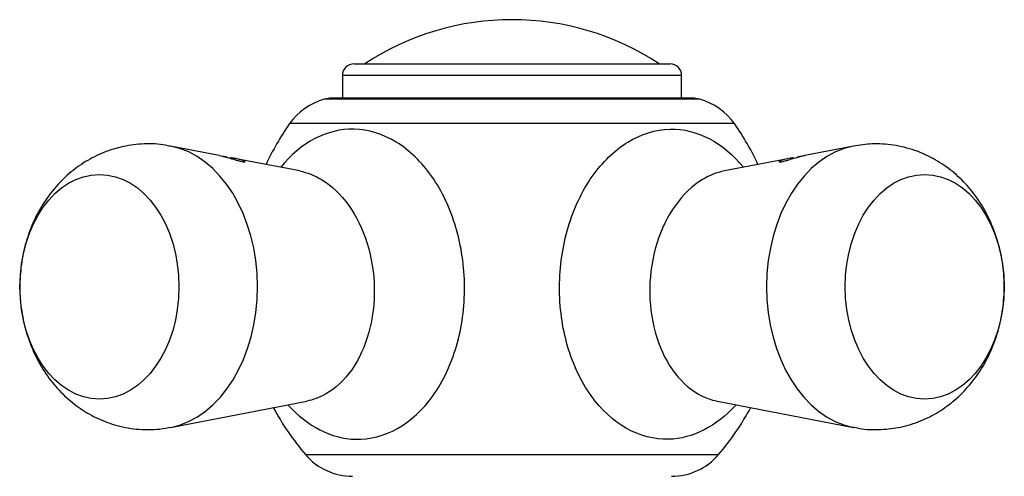
# Model space of a CAD drawing. Units: inches. Extents: x -649 to -62, y -122 to 458.
# Drawn here: x -648 to -585, y 251 to 280 of the extents above; entities that cross this region are included whole.
import ezdxf

# ---------------------------------------------------------------- set-up
doc = ezdxf.new("R2010")
doc.units = ezdxf.units.IN
for name, color, linetype in [('405002', 7, 'Continuous'), ('406006', 7, 'Continuous'), ('Default', 7, 'Continuous')]:
    doc.layers.add(name, color=color, linetype=linetype)

# ---------------------------------------------------------------- blocks, each defined once
blk = doc.blocks.new('SE14')
at = {"layer": '405002', "color": 7, "linetype": 'Continuous', "ltscale": 25.4}
for p, q in [((-604.307, 274.98), (-628.545, 274.98)), ((-604.826, 275.048), (-628.026, 275.048)), ((-602.066, 273.407), (-630.786, 273.407)), ((-635.34, 271.355), (-638.468, 271.96)), ((-594.384, 271.96), (-597.515, 271.355)), ((-630.133, 270.348), (-634.239, 271.142)), ((-598.614, 271.142), (-602.719, 270.348)), ((-598.613, 271.142), (-598.614, 271.142)), ((-638.468, 253.773), (-629.682, 255.473)), ((-603.17, 255.473), (-594.384, 253.773)), ((-629.76, 252.023), (-603.092, 252.023))]:
    blk.add_line(p, q, dxfattribs=at)
for centre, radius, start, end in [((-627.507, 271.117), 4, 105.05046, 145.07437), ((-628.026, 273.048), 2, 90, 105.05046), ((-604.826, 273.048), 2, 74.94954, 90), ((-605.345, 271.117), 4, 34.92563, 74.94954), ((-616.426, 263.379), 17.515, 145.07437, 155.04711), ((-616.426, 263.379), 17.515, 24.95289, 34.92563), ((-616.426, 263.379), 17.515, 208.37437, 220.41946), ((-616.426, 263.379), 17.515, 319.58054, 331.62563), ((-639.871, 260.081), 6.447, 269.58506, 283.11013), ((-593.058, 258.851), 5.218, 254.88926, 271.35149), ((-626.715, 254.617), 4, 220.41946, 270), ((-606.137, 254.617), 4, 270, 319.58054)]:
    blk.add_arc(centre, radius, start, end, dxfattribs=at)
for centre, start_param, end_param in [((-639.348, 262.867), 3.283686, 6.146162), ((-593.504, 262.867), 0.136493, 3.001747)]:
    blk.add_ellipse(centre, major_axis=(0, 9.178), ratio=0.707107, start_param=start_param, end_param=end_param, dxfattribs=at)
for centre in [(-643.063, 262.867), (-589.789, 262.867)]:
    blk.add_ellipse(centre, major_axis=(0, -7.259), ratio=0.707107, dxfattribs=at)
for points, knots in [([(-621.528, 255.832), (-620.871, 256.753), (-620.365, 257.824), (-619.662, 260.25), (-619.487, 261.548), (-619.5, 264.172), (-619.692, 265.49), (-620.412, 267.921), (-620.946, 269.052), (-622.26, 270.93), (-623.054, 271.697), (-624.768, 272.741), (-625.697, 273.026), (-628.362, 273.093), (-630.079, 272.194), (-631.361, 270.588)], [0, 0, 0, 0, 0.0625, 0.0625, 0.125, 0.125, 0.1875, 0.1875, 0.25, 0.25, 0.3125, 0.3125, 0.375, 0.375, 0.4917057, 0.4917057, 0.4917057, 0.4917057]), ([(-611.324, 255.832), (-611.981, 256.753), (-612.487, 257.824), (-613.19, 260.25), (-613.365, 261.548), (-613.352, 264.172), (-613.16, 265.49), (-612.44, 267.921), (-611.906, 269.052), (-610.592, 270.93), (-609.798, 271.697), (-608.084, 272.741), (-607.155, 273.026), (-604.49, 273.093), (-602.773, 272.194), (-601.491, 270.588)], [0, 0, 0, 0, 0.0625, 0.0625, 0.125, 0.125, 0.1875, 0.1875, 0.25, 0.25, 0.3125, 0.3125, 0.375, 0.375, 0.4917057, 0.4917057, 0.4917057, 0.4917057]), ([(-638.466, 271.935), (-638.586, 271.967), (-639.111, 272.104), (-640.18, 272.126), (-641.517, 271.972), (-642.796, 271.576), (-643.973, 270.983), (-645.038, 270.206), (-645.975, 269.262), (-646.772, 268.165), (-647.414, 266.93), (-647.884, 265.573), (-648.164, 264.123), (-648.236, 262.613), (-648.089, 261.079), (-647.711, 259.563), (-647.119, 258.171), (-646.354, 256.948), (-645.463, 255.919), (-644.442, 255.06), (-643.31, 254.387), (-642.067, 253.902), (-640.889, 253.666), (-640.205, 253.642), (-639.917, 253.634)], [0, 0, 0, 0, 0.011786, 0.059854, 0.1067, 0.152642, 0.198075, 0.243443, 0.289197, 0.33576, 0.383452, 0.432402, 0.482529, 0.533667, 0.585738, 0.638799, 0.692806, 0.74064, 0.787543, 0.833568, 0.878906, 0.92378, 0.972807, 1, 1, 1, 1]), ([(-592.935, 253.634), (-592.463, 253.654), (-591.652, 253.699), (-590.353, 254.044), (-589.156, 254.588), (-588.061, 255.324), (-587.092, 256.228), (-586.26, 257.289), (-585.579, 258.492), (-585.065, 259.821), (-584.738, 261.251), (-584.613, 262.751), (-584.706, 264.282), (-585.027, 265.807), (-585.564, 267.22), (-586.281, 268.478), (-587.132, 269.55), (-588.12, 270.457), (-589.222, 271.182), (-590.458, 271.729), (-591.787, 272.055), (-593.158, 272.142), (-593.952, 272.02), (-594.386, 271.948)], [0, 0, 0, 0, 0.044653, 0.090795, 0.136319, 0.181669, 0.227295, 0.273634, 0.32104, 0.369693, 0.419558, 0.470472, 0.522322, 0.575146, 0.628955, 0.677034, 0.724204, 0.77046, 0.81597, 0.860956, 0.910362, 0.958438, 1, 1, 1, 1]), ([(-635.342, 271.356), (-635.331, 271.354), (-635.32, 271.351), (-635.309, 271.349), (-635.25, 271.337), (-635.186, 271.323), (-635.12, 271.307), (-635.053, 271.291), (-634.983, 271.273), (-634.91, 271.253), (-634.837, 271.234), (-634.761, 271.212), (-634.682, 271.189), (-634.615, 271.17), (-634.546, 271.149), (-634.476, 271.128), (-634.419, 271.111), (-634.362, 271.094), (-634.304, 271.077), (-634.258, 271.063), (-634.211, 271.049), (-634.165, 271.036), (-634.088, 271.013), (-634.01, 270.992), (-633.941, 270.974), (-633.891, 270.962), (-633.845, 270.951), (-633.806, 270.944), (-633.767, 270.936), (-633.735, 270.932), (-633.711, 270.931), (-633.688, 270.93), (-633.673, 270.932), (-633.665, 270.935), (-633.66, 270.938), (-633.657, 270.941), (-633.657, 270.945)], [0.1060917, 0.1060917, 0.1060917, 0.1060917, 0.1170725, 0.1170725, 0.1170725, 0.1755525, 0.1755525, 0.1755525, 0.2340417, 0.2340417, 0.2340417, 0.2925804, 0.2925804, 0.2925804, 0.3429532, 0.3429532, 0.3429532, 0.3833967, 0.3833967, 0.3833967, 0.4161009, 0.4161009, 0.4161009, 0.4713703, 0.4713703, 0.4713703, 0.5109178, 0.5109178, 0.5109178, 0.5505449, 0.5505449, 0.5505449, 0.5895381, 0.5895381, 0.5895381, 0.6148267, 0.6148267, 0.6148267, 0.6148267]), ([(-634.849, 271.238), (-634.849, 271.242), (-634.864, 271.248), (-634.891, 271.255), (-634.919, 271.263), (-634.96, 271.272), (-635.012, 271.282), (-635.026, 271.285), (-635.04, 271.288), (-635.054, 271.291)], [0, 0, 0, 0, 0.0534647, 0.0534647, 0.0534647, 0.1069146, 0.1069146, 0.1069146, 0.1205869, 0.1205869, 0.1205869, 0.1205869]), ([(-633.672, 270.964), (-633.683, 270.974), (-633.702, 270.985), (-633.725, 270.996), (-633.748, 271.007), (-633.776, 271.019), (-633.808, 271.031), (-633.84, 271.042), (-633.876, 271.054), (-633.915, 271.066), (-633.954, 271.077), (-633.997, 271.089), (-634.042, 271.1), (-634.087, 271.111), (-634.136, 271.121), (-634.186, 271.132), (-634.237, 271.142), (-634.29, 271.152), (-634.346, 271.162), (-634.425, 271.176), (-634.51, 271.189), (-634.599, 271.201)], [0.651752, 0.651752, 0.651752, 0.651752, 0.6987226, 0.6987226, 0.6987226, 0.7455831, 0.7455831, 0.7455831, 0.7923925, 0.7923925, 0.7923925, 0.8391782, 0.8391782, 0.8391782, 0.8859556, 0.8859556, 0.8859556, 0.9327359, 0.9327359, 0.9327359, 1, 1, 1, 1]), ([(-598.253, 271.2), (-598.329, 271.19), (-598.401, 271.179), (-598.47, 271.168), (-598.539, 271.156), (-598.605, 271.144), (-598.666, 271.132), (-598.727, 271.119), (-598.785, 271.106), (-598.838, 271.092), (-598.891, 271.079), (-598.94, 271.065), (-598.983, 271.05), (-599.027, 271.036), (-599.065, 271.022), (-599.096, 271.008), (-599.122, 270.996), (-599.143, 270.985), (-599.158, 270.975), (-599.17, 270.967), (-599.178, 270.959), (-599.181, 270.953), (-599.186, 270.943), (-599.178, 270.935), (-599.151, 270.933), (-599.133, 270.933), (-599.107, 270.934), (-599.073, 270.94), (-599.039, 270.945), (-598.995, 270.953), (-598.948, 270.965), (-598.902, 270.975), (-598.852, 270.989), (-598.8, 271.003), (-598.723, 271.024), (-598.641, 271.048), (-598.56, 271.072), (-598.501, 271.09), (-598.442, 271.108), (-598.384, 271.125), (-598.326, 271.143), (-598.268, 271.16), (-598.212, 271.176), (-598.156, 271.193), (-598.101, 271.209), (-598.048, 271.224), (-597.995, 271.239), (-597.942, 271.253), (-597.892, 271.267), (-597.809, 271.289), (-597.729, 271.308), (-597.655, 271.325), (-597.604, 271.337), (-597.556, 271.347), (-597.51, 271.356)], [0, 0, 0, 0, 0.0579494, 0.0579494, 0.0579494, 0.1158468, 0.1158468, 0.1158468, 0.1737309, 0.1737309, 0.1737309, 0.2316333, 0.2316333, 0.2316333, 0.2895997, 0.2895997, 0.2895997, 0.3378517, 0.3378517, 0.3378517, 0.3755476, 0.3755476, 0.3755476, 0.4375943, 0.4375943, 0.4375943, 0.4778864, 0.4778864, 0.4778864, 0.5183816, 0.5183816, 0.5183816, 0.5565572, 0.5565572, 0.5565572, 0.6134394, 0.6134394, 0.6134394, 0.6550716, 0.6550716, 0.6550716, 0.6966084, 0.6966084, 0.6966084, 0.7380974, 0.7380974, 0.7380974, 0.7795613, 0.7795613, 0.7795613, 0.8479417, 0.8479417, 0.8479417, 0.8945521, 0.8945521, 0.8945521, 0.8945521]), ([(-597.805, 271.289), (-597.817, 271.287), (-597.829, 271.284), (-597.839, 271.282), (-597.892, 271.272), (-597.934, 271.262), (-597.962, 271.255), (-597.989, 271.248), (-598.003, 271.242), (-598.003, 271.238)], [0.6329732, 0.6329732, 0.6329732, 0.6329732, 0.6442359, 0.6442359, 0.6442359, 0.6985893, 0.6985893, 0.6985893, 0.75128, 0.75128, 0.75128, 0.75128]), ([(-630.133, 270.348), (-629.652, 270.254), (-629.175, 270.069), (-628.074, 269.404), (-627.478, 268.838), (-626.462, 267.414), (-626.057, 266.578), (-625.491, 264.744), (-625.336, 263.76), (-625.282, 260.821), (-625.81, 258.885), (-626.776, 257.508)], [0.6440501, 0.6440501, 0.6440501, 0.6440501, 0.6875, 0.6875, 0.75, 0.75, 0.8125, 0.8125, 0.875, 0.875, 1, 1, 1, 1]), ([(-602.719, 270.348), (-603.2, 270.254), (-603.677, 270.069), (-604.778, 269.404), (-605.374, 268.838), (-606.39, 267.414), (-606.794, 266.578), (-607.361, 264.744), (-607.516, 263.76), (-607.57, 260.821), (-607.042, 258.885), (-606.075, 257.508)], [0.6440501, 0.6440501, 0.6440501, 0.6440501, 0.6875, 0.6875, 0.75, 0.75, 0.8125, 0.8125, 0.875, 0.875, 1, 1, 1, 1]), ([(-626.776, 257.508), (-627.26, 256.819), (-627.834, 256.284), (-628.859, 255.705), (-629.267, 255.553), (-629.684, 255.473)], [0, 0, 0, 0, 0.0625, 0.0625, 0.1005678, 0.1005678, 0.1005678, 0.1005678]), ([(-606.075, 257.508), (-605.592, 256.819), (-605.018, 256.284), (-603.993, 255.705), (-603.585, 255.553), (-603.168, 255.473)], [0, 0, 0, 0, 0.0625, 0.0625, 0.1005678, 0.1005678, 0.1005678, 0.1005678]), ([(-630.88, 255.219), (-629.64, 253.847), (-628.088, 253.05), (-624.669, 252.967), (-622.841, 253.989), (-621.528, 255.832)], [0.7701661, 0.7701661, 0.7701661, 0.7701661, 0.875, 0.875, 1, 1, 1, 1]), ([(-601.972, 255.219), (-603.212, 253.847), (-604.764, 253.05), (-608.183, 252.967), (-610.011, 253.989), (-611.324, 255.832)], [0.7701661, 0.7701661, 0.7701661, 0.7701661, 0.875, 0.875, 1, 1, 1, 1])]:
    blk.add_open_spline(points, degree=3, knots=knots, dxfattribs=at)
at = {"layer": '406006', "color": 7, "linetype": 'Continuous', "ltscale": 25.4}
for p, q in [((-626.626, 277.277), (-606.226, 277.277)), ((-605.476, 276.527), (-627.376, 276.527)), ((-627.376, 276.527), (-627.376, 275.048)), ((-605.476, 275.048), (-605.476, 276.527))]:
    blk.add_line(p, q, dxfattribs=at)
for centre, radius, start, end in [((-616.426, 262.868), 17.258, 56.60151, 123.39849), ((-626.626, 276.527), 0.75, 90, 180), ((-606.226, 276.527), 0.75, 0, 90)]:
    blk.add_arc(centre, radius, start, end, dxfattribs=at)

msp = doc.modelspace()

# ---------------------------------------------------------------- block references
at = {"layer": 'Default'}
msp.add_blockref('SE14', (0, 0), dxfattribs=at)

doc.saveas('drawing.dxf')
